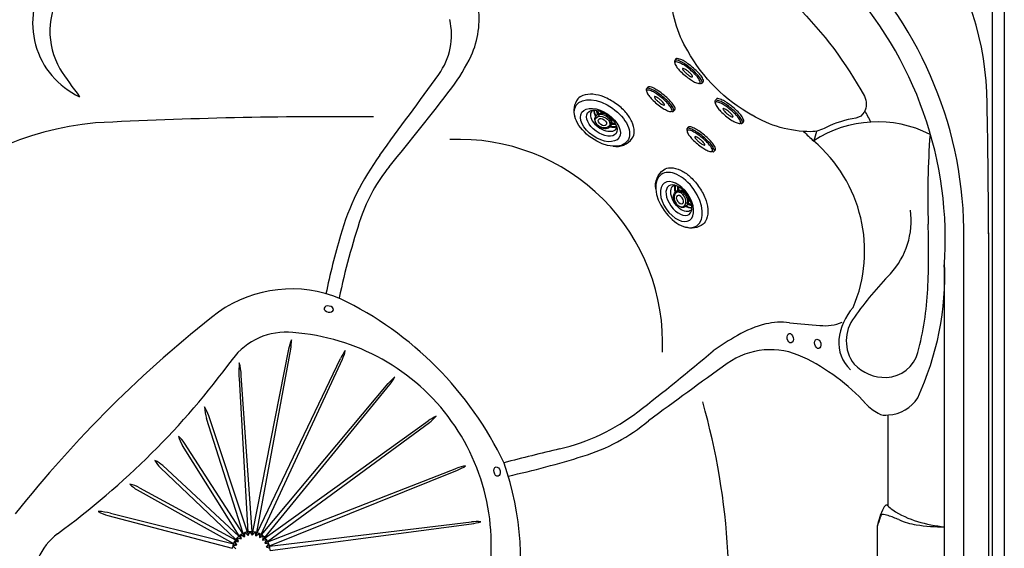
# Model space of a CAD drawing. Extents: x 646 to 726, y 789 to 934.
# Drawn here: x 674 to 726, y 850 to 878 of the extents above; entities that cross this region are included whole.
import ezdxf

# ---------------------------------------------------------------- set-up
doc = ezdxf.new("R2010")
doc.units = 0
doc.header["$MEASUREMENT"] = 0
for name, color, linetype in [('1', 4, 'Continuous'), ('1_CYAN', 4, 'Continuous'), ('2', 7, 'Continuous')]:
    doc.layers.add(name, color=color, linetype=linetype)

# ---------------------------------------------------------------- blocks, each defined once
blk = doc.blocks.new('MINI')
at = {"layer": '1', "color": 3}
for p, q in [((0.223, 0.931), (0.327, 0.931)), ((0.391, 0.895), (0.44, 0.828)), ((0.391, 0.895), (0.391, 0.895)), ((0.223, -0.932), (0.327, -0.932)), ((0.327, -0.932), (0.327, -0.932)), ((0.386, -0.902), (0.441, -0.828))]:
    blk.add_line(p, q, dxfattribs=at)
for points in [[(0.223, 0.931, 0.267867), (0.159, 0.895, 0.072378), (0.065, 0.659, 0.034036), (0.019, 0.384, 0.024706), (0, 0, 0.024706), (0.019, -0.384, 0.034036), (0.065, -0.659, 0.072378), (0.159, -0.895, 0.267867), (0.223, -0.932, 0.267867)], [(0.391, 0.895, 0.267867), (0.327, 0.931, 0.267867), (0.264, 0.895, 0.072378), (0.17, 0.659, 0.034036), (0.123, 0.384, 0.024706), (0.104, 0, 0.024706), (0.123, -0.384, 0.034036), (0.17, -0.659, 0.072378), (0.264, -0.895, 0.267867), (0.327, -0.932, 0.267867)], [(0.327, -0.932, 0.238458), (0.386, -0.902, 0.072378)]]:
    blk.add_lwpolyline(points, format="xyb", dxfattribs=at)
for points in [[(0.386, -0.855, 0.267867), (0.445, -0.822, 0.072378), (0.531, -0.605, 0.034036), (0.574, -0.352, 0.024706), (0.591, 0, 0.024706), (0.574, 0.352, 0.034036), (0.531, 0.605, 0.072378), (0.445, 0.822, 0.267867), (0.386, 0.855, 0.267867), (0.328, 0.822, 0.072378), (0.242, 0.605, 0.034036), (0.199, 0.352, 0.024706), (0.182, 0, 0.024706), (0.199, -0.352, 0.034036), (0.242, -0.605, 0.072378), (0.328, -0.822, 0.267867)], [(0.388, 0.343, 0.280852), (0.368, 0.331, 0.066452), (0.337, 0.244, 0.030521), (0.321, 0.143, 0.022038), (0.315, 0.003, 0.022038), (0.321, -0.137, 0.030521), (0.337, -0.238, 0.066452), (0.368, -0.325, 0.280852), (0.388, -0.337, 0.280852), (0.408, -0.325, 0.066452), (0.439, -0.238, 0.030521), (0.454, -0.137, 0.022038), (0.46, 0.003, 0.022038), (0.454, 0.143, 0.030521), (0.439, 0.244, 0.066452), (0.408, 0.331, 0.280852)]]:
    blk.add_lwpolyline(points, format="xyb", close=True, dxfattribs=at)
blk = doc.blocks.new('MJET')
at = {"layer": '1', "color": 3}
for p, q in [((-0.946, -0.157), (-0.852, -0.104)), ((-0.554, -0.74), (-0.502, -0.71))]:
    blk.add_line(p, q, dxfattribs=at)
at = {"layer": '1'}
blk.add_lwpolyline([(0.046, -2.04, 0.159602), (0.288, -1.764, 0.106361), (0.39, -1.23, 0.071169), (0.294, -0.656, 0.057483), (0, 0, 0.057483), (-0.436, 0.572, 0.071169), (-0.895, 0.93, 0.106361), (-1.412, 1.095, 0.139254), (-1.729, 1.037, 0.159602)], format="xyb", dxfattribs=at)
for centre, radius, start, end in [((-1.222, 0.134), 1.036, 119.3208, 174.577), ((-0.481, -1.132), 1.05, 236.7737, 300.1392)]:
    blk.add_arc(centre, radius, start, end, dxfattribs=at)
at = {"layer": '1', "color": 3}
for centre, radius, start, end in [((-0.134, -0.092), 0.966, 169.3755, 182.7087), ((-0.077, -0.06), 0.966, 172.9807, 184.5691), ((-1.256, -0.243), 0.0367, 125.7131, 173.0988), ((-1.077, -0.503), 0.352, 100.3995, 124.643), ((-1.136, -0.322), 0.165, 61.4818, 91.5367), ((-1.07, -0.2), 0.0266, 348.2864, 61.4818), ((-0.134, -0.092), 0.966, 238.8747, 251.0567), ((-0.077, -0.06), 0.966, 237.3676, 247.1634)]:
    blk.add_arc(centre, radius, start, end, dxfattribs=at)
at = {"layer": '1'}
blk.add_ellipse((-1.085, -0.649), major_axis=(-0.847, 1.421), ratio=0.582043, dxfattribs=at)
at = {"layer": '1', "color": 3}
for centre, major_axis, ratio in [((-1.202, -0.713), (-0.617, 1.016), 0.582633), ((-1.093, -0.651), (-0.462, 0.802), 0.562663), ((-1.041, -0.616), (-0.255, 0.321), 0.687109), ((-1.04, -0.617), (-0.121, 0.22), 0.601926)]:
    blk.add_ellipse(centre, major_axis=major_axis, ratio=ratio, dxfattribs=at)
for centre, major_axis, ratio, start_param, end_param in [((-0.931, -0.553), (-0.427, 0.679), 0.579291, 6.026519, 9.533585), ((-0.678, -0.427), (-0.427, 0.679), 0.579291, 6.578896, 7.179786), ((-0.644, -0.404), (-0.427, 0.679), 0.579291, 6.646969, 7.192996), ((-1.006, -0.596), (-0.285, 0.376), 0.697464, 6.107579, 11.857587), ((-1.168, -0.222), (-0.124, -0.017), 0.236606, 6.126494, 9.424778), ((-0.941, -0.561), (-0.285, 0.376), 0.697464, 2.921818, 6.286736), ((-0.678, -0.427), (-0.427, 0.679), 0.579291, 8.429339, 8.995074), ((-0.644, -0.404), (-0.427, 0.679), 0.579291, 8.436954, 8.937403)]:
    blk.add_ellipse(centre, major_axis=major_axis, ratio=ratio, start_param=start_param, end_param=end_param, dxfattribs=at)
blk = doc.blocks.new('Bolt 14')
at = {"layer": '1'}
blk.add_lwpolyline([(66.27, 62.822, -0.139939), (62.877, 66.23, -0.13657), (61.997, 69.33, -0.135613), (62.223, 70.136, 0.068851), (62.72, 71.716, -0.225097), (63.028, 72.15, -0.255346), (63.879, 72.163, -0.142373), (72.209, 63.833, -0.255346), (72.197, 62.982, -0.225097), (71.762, 62.674, 0.068851), (70.182, 62.177, -0.135613), (69.377, 61.951, -0.13657), (66.276, 62.83)], format="xyb", dxfattribs=at)
at = {"layer": '1', "color": 2, "extrusion": (0, 0, -1)}
blk.add_ellipse((43.907, 52.576), major_axis=(0.246, -0.045), ratio=0.649149, dxfattribs=at)
at = {"layer": '1', "color": 2}
for centre in [(68.289, 51.035), (69.745, 50.733), (52.799, 43.98)]:
    blk.add_ellipse(centre, major_axis=(-0.054, 0.244), ratio=0.649149, dxfattribs=at)
at = {"layer": '1_CYAN', "color": 3, "linetype": 'Continuous'}
for p, q in [((75.577, 57.979), (75.578, 57.979)), ((77.468, 29.208), (77.468, 56.316)), ((76.447, 29.795), (76.447, 55.072)), ((41.782, 50.462), (39.878, 40.8)), ((40.105, 40.756), (41.895, 50.461)), ((40.124, 40.75), (44.524, 49.955)), ((40.333, 40.651), (44.625, 49.918)), ((39.165, 48.907), (39.627, 40.786)), ((39.857, 40.801), (39.287, 49.068)), ((40.351, 40.641), (47.05, 48.639)), ((40.529, 40.493), (47.135, 48.578)), ((39.607, 40.783), (37.57, 46.924)), ((73.462, 42.156), (73.462, 46.974)), ((39.387, 40.711), (37.453, 46.788)), ((40.543, 40.478), (49.158, 46.658)), ((40.679, 40.291), (49.222, 46.578)), ((39.173, 40.578), (36.175, 45.366)), ((39.368, 40.702), (36.29, 45.489)), ((39.157, 40.566), (35.136, 44.296)), ((35.019, 44.181), (38.999, 40.397)), ((40.688, 40.273), (50.668, 44.155)), ((40.774, 40.058), (50.708, 44.062)), ((33.79, 43.014), (38.876, 40.178)), ((33.915, 43.129), (38.987, 40.381)), ((32.241, 41.664), (38.811, 39.935)), ((32.382, 41.782), (38.868, 40.159)), ((40.779, 40.039), (51.446, 41.32)), ((40.808, 39.809), (51.458, 41.221)), ((72.897, 34.021), (72.897, 41.112)), ((39.267, 40.647), (39.456, 40.54)), ((39.283, 40.43), (39.267, 40.647)), ((39.368, 40.702), (39.384, 40.694)), ((39.384, 40.694), (39.387, 40.711)), ((39.384, 40.694), (39.456, 40.54)), ((39.456, 40.54), (39.494, 40.754)), ((39.494, 40.754), (39.651, 40.604)), ((39.607, 40.783), (39.619, 40.77)), ((39.619, 40.77), (39.627, 40.786)), ((39.619, 40.77), (39.651, 40.604)), ((39.651, 40.604), (39.742, 40.801)), ((39.742, 40.801), (39.856, 40.616)), ((39.867, 40.786), (39.856, 40.616)), ((39.856, 40.616), (39.993, 40.785)), ((39.857, 40.801), (39.867, 40.786)), ((39.867, 40.786), (39.878, 40.8)), ((39.993, 40.785), (40.058, 40.578)), ((40.058, 40.578), (40.11, 40.739)), ((40.058, 40.578), (40.232, 40.708)), ((40.105, 40.756), (40.11, 40.739)), ((40.11, 40.739), (40.124, 40.75)), ((40.232, 40.708), (40.243, 40.491)), ((40.334, 40.634), (40.243, 40.491)), ((40.333, 40.651), (40.334, 40.634)), ((40.334, 40.634), (40.351, 40.641)), ((38.832, 40.049), (39.043, 40.101)), ((38.868, 40.159), (38.885, 40.163)), ((38.876, 40.178), (38.885, 40.163)), ((38.885, 40.163), (39.043, 40.101)), ((38.925, 40.283), (39.142, 40.28)), ((39.043, 40.101), (38.925, 40.283)), ((38.987, 40.381), (39.005, 40.38)), ((38.999, 40.397), (39.005, 40.38)), ((39.005, 40.38), (39.142, 40.28)), ((39.073, 40.486), (39.283, 40.43)), ((39.142, 40.28), (39.073, 40.486)), ((39.157, 40.566), (39.174, 40.561)), ((39.174, 40.561), (39.173, 40.578)), ((39.174, 40.561), (39.283, 40.43)), ((40.243, 40.491), (40.444, 40.573)), ((40.444, 40.573), (40.402, 40.36)), ((40.525, 40.476), (40.402, 40.36)), ((40.402, 40.36), (40.617, 40.389)), ((40.617, 40.389), (40.522, 40.194)), ((40.671, 40.275), (40.522, 40.194)), ((40.522, 40.194), (40.75, 40.17)), ((40.529, 40.493), (40.525, 40.476)), ((40.525, 40.476), (40.543, 40.478)), ((40.75, 40.17), (40.598, 40.003)), ((40.679, 40.291), (40.671, 40.275)), ((40.671, 40.275), (40.688, 40.273)), ((38.811, 39.935), (38.824, 39.923)), ((38.992, 39.902), (38.832, 40.049)), ((40.762, 40.045), (40.598, 40.003)), ((40.598, 40.003), (40.8, 39.925)), ((40.774, 40.058), (40.762, 40.045)), ((40.762, 40.045), (40.779, 40.039))]:
    blk.add_line(p, q, dxfattribs=at)
at = {"layer": '1_CYAN', "linetype": 'Continuous'}
blk.add_lwpolyline([(7.755, 79.598), (71.854, 79.598, -0.414214), (79.604, 71.848), (79.604, 7.75, -0.414214), (71.854, 0), (7.755, 0, -0.414214), (0.005, 7.75), (0.005, 71.848, -0.414214)], format="xyb", close=True, dxfattribs=at)
at = {"layer": '1_CYAN', "color": 3, "linetype": 'Continuous'}
blk.add_lwpolyline([(7.755, 78.96), (71.854, 78.96, -0.414214), (78.966, 71.848), (78.966, 7.75, -0.414214), (71.854, 0.638), (7.755, 0.638, -0.414214), (0.643, 7.75), (0.643, 71.848, -0.414214)], format="xyb", close=True, dxfattribs=at)
for centre, radius, start, end in [((56.496, 56.49), 20.973, 359.5251, 90.4749), ((56.292, 56.247), 20.194, 355.8728, 89.9169), ((32.549, 67.691), 4.291, 146.0641, 245.0845), ((33.226, 67.268), 4.053, 148.3718, 209.419), ((47.256, 67.894), 4.597, 335.1974, 9.0912), ((46.836, 67.069), 3.557, 324.092, 13.2456), ((43.231, 69.754), 9.031, 322.5833, 335.1974), ((55.909, 82.712), 31.482, 213.6278, 216.9236), ((-771.709, 659.769), 1014.155, 323.793677, 324.092048), ((-73.131, 158.773), 155.539, 320.62526, 322.58327), ((51.996, 51.99), 23.069, 26.9803, 28.6746), ((72.904, 56.322), 6.151, 63.1818, 123.2593), ((212.335, 212.541), 207.893, 226.41033, 226.61171), ((67.636, 62.362), 2.092, 335.4291, 349.5961), ((64.586, 55.637), 7.637, 336.9763, 49.7019), ((57.511, 52.732), 13.512, 143.7937, 163.9625), ((53.7, 54.686), 8.536, 140.6253, 161.4376), ((70.512, 57.25), 4.168, 317.5195, 7.5534), ((81.45, 45.368), 37.808, 161.4376, 168.0973), ((87.749, 44.04), 44.974, 163.9625, 168.0131), ((60.911, 54.391), 15.547, 335.2568, 2.2883), ((86.328, 41.903), 17.872, 135.4752, 145.0372), ((41.941, 46.937), 6.702, 67.3194, 125.1588), ((36.474, 36.467), 18.499, 25.4857, 64.199), ((73.779, 50.672), 2.931, 137.4835, 174.2716), ((77.438, 2.048), 63.921, 128.00292, 141.61287), ((73.279, 50.895), 2.028, 141.9547, 217.3284), ((68.204, 46.686), 5.24, 103.3081, 121.0974), ((67.795, 48.415), 3.463, 82.3522, 103.3081), ((86.818, 255.671), 204.667, 264.79652, 265.24622), ((70.119, 54.064), 2.37, 263.6317, 292.8151), ((73.119, 37.763), 15.424, 119.5609, 125.2368), ((44.262, 49.963), 2.53, 157.1377, 168.6273), ((39.667, 50.87), 2.266, 349.5899, 1.9254), ((72.742, 50.776), 1.889, 174.2716, 228.1061), ((46.798, 48.858), 2.525, 142.962, 154.2406), ((42.466, 50.914), 2.378, 335.2465, 346.9864), ((-13.61, 142.631), 120.711, 307.71689, 310.1474), ((67.246, 46.493), 3.932, 64.1104, 125.5266), ((64.535, 40.597), 10.421, 41.963, 64.8541), ((45.476, 49.214), 6.318, 175.2614, 182.7825), ((35.853, 48.859), 3.44, 3.4966, 14.776), ((274.046, -241.624), 358.584, 125.66771, 126.48863), ((49, 46.996), 2.551, 128.7806, 139.892), ((45.234, 50.125), 2.451, 320.8508, 332.2455), ((73.374, 48.929), 1.959, 273.34, 327.741), ((35.818, 46.354), 1.843, 18.0148, 34.5445), ((40.237, 47.641), 2.912, 184.7716, 197.0443), ((74.447, 49.701), 3.038, 225.0801, 240.1156), ((50.658, 44.556), 2.583, 114.568, 125.4979), ((47.729, 48.6), 2.513, 306.4603, 317.583), ((53.656, 55.653), 10.757, 283.1718, 307.7169), ((73.335, 47.765), 0.806, 240.1156, 281.008), ((54.437, 54.306), 9.947, 286.9623, 309.835), ((35.024, 44.679), 1.503, 32.6084, 51.3001), ((37.813, 46.37), 1.921, 195.6453, 211.4962), ((81.161, -61.875), 109.946, 103.1718, 104.75118), ((40.556, 99.817), 57.528, 282.88842, 286.96228), ((34.05, 43.114), 1.605, 47.4518, 65.2355), ((36.067, 45.282), 1.52, 207.8651, 226.4285), ((51.601, 41.74), 2.589, 100.2551, 111.1214), ((49.747, 46.432), 2.558, 292.0661, 303.0108), ((37.762, 39.127), 16.297, 349.0588, 18.9782), ((32.936, 41.273), 2.099, 62.1896, 77.1587), ((34.532, 44.357), 1.535, 222.5935, 241.0753), ((73.806, 41.684), 0.696, 133.9758, 148.6683), ((73.379, 42.127), 0.0807, 41.0167, 133.9758), ((74.243, 42.879), 1.065, 221.0167, 239.6876), ((32.741, 43.627), 2.025, 240.0281, 255.7047), ((31.596, 38.498), 3.378, 76.5326, 87.7305), ((77.089, 40.22), 4.285, 154.7786, 167.9939), ((73.343, 41.515), 0.296, 143.8374, 167.1359), ((73.143, 41.661), 0.0483, 90.5796, 143.8374), ((73.152, 40.752), 0.958, 71.1261, 90.5796), ((70.339, 32.523), 9.654, 67.5039, 71.1261), ((76.34, 45.853), 4.701, 235.915, 253.6886), ((51.749, 38.744), 2.594, 85.8911, 96.706), ((51.111, 43.791), 2.594, 277.6938, 288.511), ((70.594, 42.143), 2.524, 335.8804, 347.1359), ((75.486, 44.629), 3.502, 245.485, 261.2021), ((76.335, 50.115), 9.054, 261.2021, 270.7049), ((77.477, 50.118), 9.115, 254.3602, 263.5045), ((39.804, 39.8), 1.003, 115.791, 129.028), ((39.804, 39.8), 1.003, 101.3824, 114.6194), ((39.804, 39.8), 1.003, 86.9738, 100.2108), ((39.804, 39.8), 1.003, 72.5656, 85.8026), ((39.804, 39.8), 1.003, 58.1585, 71.3955), ((39.804, 39.8), 1.003, 43.7527, 56.9899), ((39.804, 39.8), 1.003, 159.0111, 172.2483), ((39.804, 39.8), 1.003, 144.6058, 157.8429), ((39.804, 39.8), 1.003, 130.199, 143.436), ((39.804, 39.8), 1.003, 29.3487, 42.586), ((39.804, 39.8), 1.003, 14.9468, 28.1842), ((39.804, 39.8), 1.003, 0.5471, 13.7845)]:
    blk.add_arc(centre, radius, start, end, dxfattribs=at)
at = {"layer": '1_CYAN', "color": 2, "linetype": 'Continuous'}
for centre, radius, start, end in [((63.29, 63.373), 15.405, 0.216, 35.894), ((-414.442, 54.004), 493.226, 0.26865, 1.09522), ((44.139, -179.98), 242.722, 89.4977, 92.96663), ((33.004, 46.683), 15.797, 95.185, 173.3793), ((50.778, 50.773), 10.773, 357.4357, 92.4904), ((119.168, 58.546), 43.611, 175.6967, 181.9472), ((33.968, 55.65), 41.638, 357.2089, 1.9472), ((-478906.095, 38.863), 478984.874, 359.99872562, 0.00212193), ((59.563, 54.402), 16.013, 345.1018, 357.2089), ((41.629, 47.868), 3.481, 83.6543, 144.0221), ((41.236, 40.093), 11.261, 345.0018, 86.0423), ((73.313, 50.744), 1.785, 271.9838, 345.1018), ((4.546, 75.035), 42.489, 306.0798, 323.7524), ((73.297, 51.193), 2.234, 223.1264, 271.9838), ((27.829, 37.576), 37.234, 350.9379, 15.7158), ((31.686, 38.009), 3.421, 128.2508, 183.8888)]:
    blk.add_arc(centre, radius, start, end, dxfattribs=at)
at = {"layer": '1', "rotation": 230.2873305708568}
for p in [(63.113, 65.371), (61.624, 63.882), (65.25, 63.253), (63.761, 61.764)]:
    blk.add_blockref('MINI', p, dxfattribs=at)
at = {"layer": '2', "color": 1, "rotation": 24.20954848147246}
blk.add_blockref('MJET', (59.067, 63.446), dxfattribs=at)
at = {"layer": '2', "color": 1, "xscale": -1, "rotation": 245.7904515185278}
blk.add_blockref('MJET', (63.452, 59.061), dxfattribs=at)

msp = doc.modelspace()

# ---------------------------------------------------------------- block references
at = {"layer": '1'}
msp.add_blockref('Bolt 14', (646.214, 810.077), dxfattribs=at)

doc.saveas('drawing.dxf')
